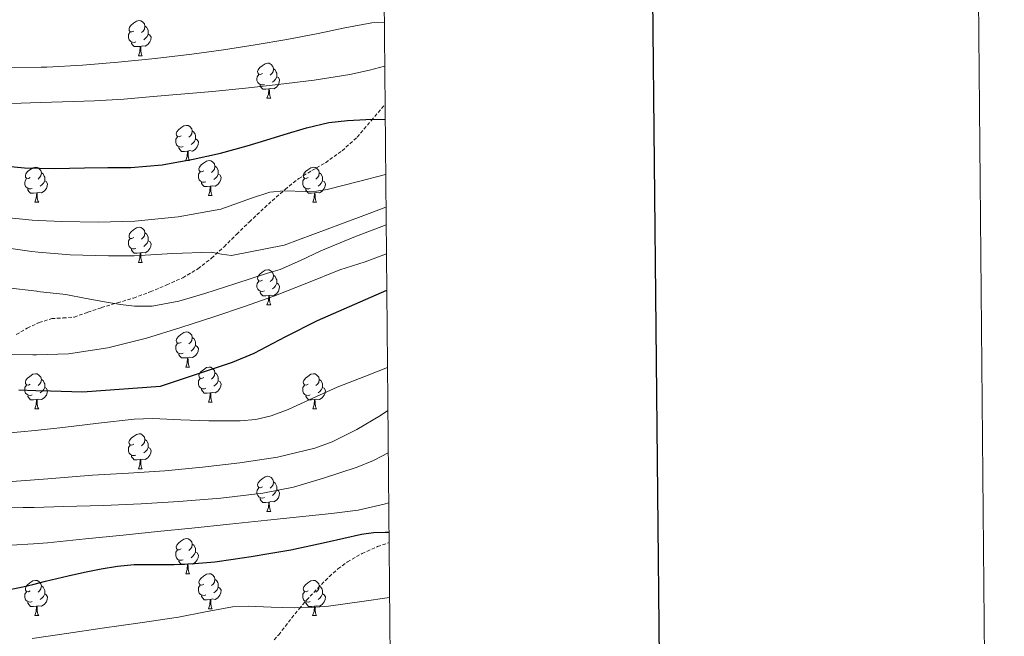
# Model space of a CAD drawing. Units: metres. Extents: x 558669 to 563150, y 4744484 to 4747493.
# Drawn here: x 562869 to 563150, y 4745171 to 4745347 of the extents above; entities that cross this region are included whole.
import ezdxf

# ---------------------------------------------------------------- set-up
doc = ezdxf.new("R2010")
doc.units = ezdxf.units.M
doc.header["$MEASUREMENT"] = 0
doc.linetypes.add('TRAZOSX2', pattern=[1.5, 1, -0.5])
for name, color, linetype, lineweight in [('Level 21', 19, 'Continuous', 0), ('Level 36', 19, 'Continuous', 40), ('Level 4', 36, 'Continuous', 30), ('Level 5', 36, 'Continuous', 0), ('Level 61', 19, 'Continuous', 0), ('Level 63', 7, 'Continuous', 0)]:
    doc.layers.add(name, color=color, linetype=linetype, lineweight=lineweight)

msp = doc.modelspace()

# ---------------------------------------------------------------- linework, layer by layer
at = {"layer": 'Level 21', "color": 19, "linetype": 'TRAZOSX2', "lineweight": 0}
for points in [[(562868.03, 4745257.28, 766.33), (562871.15, 4745259.13, 766.12), (562873.92, 4745260.4, 765.94), (562874.56, 4745260.69, 765.9), (562878.14, 4745261.82, 765.68), (562881.38, 4745262.01, 765.51), (562884.59, 4745262.27, 765.35), (562888.47, 4745263.62, 765.24), (562892.35, 4745264.97, 765.08), (562896.92, 4745266.32, 764.52), (562901.48, 4745267.71, 763.75), (562906.27, 4745269.47, 762.88), (562910.96, 4745271.44, 762.02), (562915.54, 4745273.51, 761.24), (562919.88, 4745276.06, 760.45), (562923.73, 4745279.07, 759.63), (562927.31, 4745282.36, 758.79), (562930.92, 4745285.9, 757.98), (562934.54, 4745289.42, 757.17), (562937.78, 4745292.48, 756.16), (562941.04, 4745295.5, 755.11), (562944.74, 4745298.73, 754.21), (562948.64, 4745301.82, 753.4), (562952.42, 4745304.12, 752.72), (562956.27, 4745306.35, 752.07), (562961.01, 4745309.75, 751.31), (562965.29, 4745313.63, 750.48), (562969.36, 4745318.36, 749.02), (562973.25, 4745322.98, 747.44)], [(562941.6, 4745170.09, 806.05), (562942.92, 4745171.55, 805.46), (562944.78, 4745173.95, 804.84), (562946.63, 4745176.38, 804.45), (562948.74, 4745178.92, 804.1), (562950.89, 4745181.44, 803.73), (562954.07, 4745184.87, 803.02), (562957.37, 4745188.16, 802.23), (562959.84, 4745190.38, 801.53), (562962.54, 4745192.35, 800.88), (562966.72, 4745194.77, 800.25), (562971.15, 4745196.72, 799.67), (562974.4, 4745197.88, 799.26)]]:
    msp.add_polyline3d(points, dxfattribs=at)
at = {"layer": 'Level 36', "color": 92, "linetype": 'Continuous', "lineweight": 0}
for points in [[(562901.57, 4745343.94, 0.01), (562901.04, 4745343.68, 0.01), (562900.51, 4745343.73, 0.01), (562900.24, 4745344.1, 0.01), (562900.19, 4745344.53, 0.01), (562900.35, 4745345.05, 0.01), (562900.83, 4745345.64, 0.01), (562901.46, 4745346.17, 0.01), (562902.36, 4745346.76, 0.01), (562903.11, 4745346.92, 0.01), (562903.53, 4745346.86, 0.01), (562904.06, 4745346.55, 0.01), (562904.59, 4745345.96, 0.01), (562904.75, 4745345.32, 0.01), (562904.64, 4745344.47, 0.01), (562904.22, 4745343.94, 0.01), (562903.8, 4745343.52, 0.01)], [(562902.15, 4745340.86, 0.01), (562901.73, 4745340.7, 0.01), (562901.14, 4745340.76, 0.01), (562900.67, 4745340.97, 0.01), (562900.24, 4745341.4, 0.01), (562900.03, 4745341.98, 0.01), (562900.03, 4745342.4, 0.01), (562900.08, 4745342.99, 0.01), (562900.51, 4745343.68, 0.01)], [(562905.7, 4745343.04, 0.01), (562906.16, 4745342.79, 0.01), (562906.5, 4745342.18, 0.01), (562906.39, 4745341.45, 0.01), (562906.18, 4745340.81, 0.01), (562905.6, 4745340.07, 0.01), (562904.8, 4745339.59, 0.01), (562903.95, 4745339.7, 0.01), (562903.52, 4745339.57, 0.01)], [(562904.75, 4745345.32, 0.01), (562905.23, 4745345.01, 0.01), (562905.54, 4745344.37, 0.01), (562905.7, 4745344.05, 0.01), (562905.7, 4745343.47, 0.01), (562905.7, 4745343.04, 0.01), (562905.33, 4745342.35, 0.01), (562904.91, 4745341.87, 0.01), (562904.43, 4745341.45, 0.01)], [(562903.41, 4745339.57, 0.01), (562902.52, 4745339.48, 0.01), (562901.68, 4745339.48, 0.01), (562901.25, 4745339.91, 0.01), (562900.93, 4745340.39, 0.01), (562900.93, 4745340.7, 0.01)], [(562902.87, 4745336.88, 0.01), (562903.3, 4745338.04, 0.01), (562903.41, 4745339.57, 0.01), (562903.52, 4745339.57, 0.01), (562903.56, 4745338.98, 0.01), (562903.59, 4745338.3, 0.01), (562903.66, 4745337.68, 0.01), (562903.78, 4745337.28, 0.01), (562903.99, 4745336.88, 0.01)], [(562902.87, 4745336.88, 0.01), (562903.99, 4745336.88, 0.01)], [(562938.26, 4745331.8, 0.01), (562937.73, 4745331.54, 0.01), (562937.2, 4745331.59, 0.01), (562936.93, 4745331.96, 0.01), (562936.88, 4745332.38, 0.01), (562937.04, 4745332.9, 0.01), (562937.52, 4745333.5, 0.01), (562938.15, 4745334.03, 0.01), (562939.05, 4745334.62, 0.01), (562939.8, 4745334.78, 0.01), (562940.22, 4745334.72, 0.01), (562940.75, 4745334.4, 0.01), (562941.28, 4745333.82, 0.01), (562941.44, 4745333.18, 0.01), (562941.33, 4745332.33, 0.01), (562940.91, 4745331.8, 0.01), (562940.49, 4745331.38, 0.01)], [(562941.44, 4745333.18, 0.01), (562941.92, 4745332.86, 0.01), (562942.23, 4745332.22, 0.01), (562942.39, 4745331.9, 0.01), (562942.39, 4745331.32, 0.01), (562942.39, 4745330.9, 0.01), (562942.02, 4745330.21, 0.01), (562941.6, 4745329.73, 0.01), (562941.12, 4745329.31, 0.01)], [(562938.84, 4745328.72, 0.01), (562938.42, 4745328.56, 0.01), (562937.83, 4745328.62, 0.01), (562937.36, 4745328.83, 0.01), (562936.93, 4745329.26, 0.01), (562936.72, 4745329.84, 0.01), (562936.72, 4745330.26, 0.01), (562936.77, 4745330.84, 0.01), (562937.2, 4745331.54, 0.01)], [(562942.39, 4745330.9, 0.01), (562942.85, 4745330.65, 0.01), (562943.19, 4745330.04, 0.01), (562943.08, 4745329.31, 0.01), (562942.87, 4745328.67, 0.01), (562942.29, 4745327.93, 0.01), (562941.49, 4745327.45, 0.01), (562940.64, 4745327.56, 0.01), (562940.21, 4745327.42, 0.01)], [(562940.1, 4745327.42, 0.01), (562939.21, 4745327.34, 0.01), (562938.37, 4745327.34, 0.01), (562937.94, 4745327.77, 0.01), (562937.62, 4745328.24, 0.01), (562937.62, 4745328.56, 0.01)], [(562939.56, 4745324.74, 0.01), (562939.99, 4745325.9, 0.01), (562940.1, 4745327.42, 0.01), (562940.21, 4745327.42, 0.01), (562940.25, 4745326.84, 0.01), (562940.28, 4745326.16, 0.01), (562940.35, 4745325.54, 0.01), (562940.47, 4745325.14, 0.01), (562940.68, 4745324.74, 0.01)], [(562939.56, 4745324.74, 0.01), (562940.68, 4745324.74, 0.01)], [(562915.07, 4745314.03, 0.01), (562914.54, 4745313.77, 0.01), (562914.01, 4745313.82, 0.01), (562913.75, 4745314.19, 0.01), (562913.69, 4745314.62, 0.01), (562913.85, 4745315.14, 0.01), (562914.33, 4745315.73, 0.01), (562914.97, 4745316.26, 0.01), (562915.87, 4745316.85, 0.01), (562916.61, 4745317.01, 0.01), (562917.04, 4745316.95, 0.01), (562917.57, 4745316.64, 0.01), (562918.1, 4745316.05, 0.01), (562918.26, 4745315.41, 0.01), (562918.15, 4745314.56, 0.01), (562917.72, 4745314.03, 0.01), (562917.3, 4745313.61, 0.01)], [(562918.26, 4745315.41, 0.01), (562918.73, 4745315.1, 0.01), (562919.05, 4745314.46, 0.01), (562919.21, 4745314.14, 0.01), (562919.21, 4745313.56, 0.01), (562919.21, 4745313.13, 0.01), (562918.84, 4745312.44, 0.01), (562918.42, 4745311.96, 0.01), (562917.94, 4745311.54, 0.01)], [(562915.66, 4745310.95, 0.01), (562915.23, 4745310.79, 0.01), (562914.65, 4745310.85, 0.01), (562914.17, 4745311.06, 0.01), (562913.75, 4745311.49, 0.01), (562913.53, 4745312.07, 0.01), (562913.53, 4745312.49, 0.01), (562913.59, 4745313.08, 0.01), (562914.01, 4745313.77, 0.01)], [(562919.21, 4745313.13, 0.01), (562919.66, 4745312.88, 0.01), (562920.01, 4745312.27, 0.01), (562919.9, 4745311.54, 0.01), (562919.69, 4745310.9, 0.01), (562919.1, 4745310.16, 0.01), (562918.31, 4745309.68, 0.01), (562917.46, 4745309.79, 0.01), (562917.03, 4745309.66, 0.01)], [(562916.92, 4745309.66, 0.01), (562916.03, 4745309.57, 0.01), (562915.18, 4745309.57, 0.01), (562914.76, 4745310, 0.01), (562914.44, 4745310.48, 0.01), (562914.44, 4745310.79, 0.01)], [(562916.37, 4745306.97, 0.01), (562916.81, 4745308.13, 0.01), (562916.92, 4745309.66, 0.01), (562917.03, 4745309.66, 0.01), (562917.06, 4745309.07, 0.01), (562917.1, 4745308.39, 0.01), (562917.16, 4745307.77, 0.01), (562917.28, 4745307.37, 0.01), (562917.5, 4745306.97, 0.01)], [(562916.37, 4745306.97, 0.01), (562917.5, 4745306.97, 0.01)], [(562921.54, 4745304, 0.01), (562921.02, 4745303.73, 0.01), (562920.48, 4745303.79, 0.01), (562920.22, 4745304.16, 0.01), (562920.16, 4745304.58, 0.01), (562920.32, 4745305.1, 0.01), (562920.8, 4745305.7, 0.01), (562921.44, 4745306.23, 0.01), (562922.34, 4745306.81, 0.01), (562923.08, 4745306.97, 0.01), (562923.51, 4745306.92, 0.01), (562924.04, 4745306.6, 0.01), (562924.57, 4745306.02, 0.01), (562924.73, 4745305.38, 0.01), (562924.62, 4745304.53, 0.01), (562924.2, 4745304, 0.01), (562923.78, 4745303.57, 0.01)], [(562871.99, 4745302.09, 0.01), (562871.46, 4745301.83, 0.01), (562870.93, 4745301.88, 0.01), (562870.67, 4745302.25, 0.01), (562870.61, 4745302.68, 0.01), (562870.77, 4745303.2, 0.01), (562871.25, 4745303.79, 0.01), (562871.89, 4745304.32, 0.01), (562872.79, 4745304.91, 0.01), (562873.53, 4745305.07, 0.01), (562873.96, 4745305.01, 0.01), (562874.49, 4745304.7, 0.01), (562875.02, 4745304.11, 0.01), (562875.18, 4745303.47, 0.01), (562875.07, 4745302.62, 0.01), (562874.64, 4745302.09, 0.01), (562874.22, 4745301.67, 0.01)], [(562922.13, 4745300.92, 0.01), (562921.7, 4745300.76, 0.01), (562921.12, 4745300.82, 0.01), (562920.64, 4745301.03, 0.01), (562920.22, 4745301.45, 0.01), (562920, 4745302.04, 0.01), (562920, 4745302.46, 0.01), (562920.06, 4745303.04, 0.01), (562920.48, 4745303.73, 0.01)], [(562924.73, 4745305.38, 0.01), (562925.2, 4745305.06, 0.01), (562925.52, 4745304.42, 0.01), (562925.68, 4745304.1, 0.01), (562925.68, 4745303.52, 0.01), (562925.68, 4745303.1, 0.01), (562925.31, 4745302.41, 0.01), (562924.89, 4745301.93, 0.01), (562924.41, 4745301.51, 0.01)], [(562951.32, 4745302.09, 0.01), (562950.79, 4745301.83, 0.01), (562950.26, 4745301.88, 0.01), (562949.99, 4745302.25, 0.01), (562949.94, 4745302.68, 0.01), (562950.1, 4745303.2, 0.01), (562950.58, 4745303.79, 0.01), (562951.21, 4745304.32, 0.01), (562952.11, 4745304.91, 0.01), (562952.86, 4745305.07, 0.01), (562953.28, 4745305.01, 0.01), (562953.81, 4745304.7, 0.01), (562954.34, 4745304.11, 0.01), (562954.5, 4745303.47, 0.01), (562954.39, 4745302.62, 0.01), (562953.97, 4745302.09, 0.01), (562953.55, 4745301.67, 0.01)], [(562872.58, 4745299.01, 0.01), (562872.15, 4745298.85, 0.01), (562871.57, 4745298.91, 0.01), (562871.09, 4745299.12, 0.01), (562870.67, 4745299.55, 0.01), (562870.45, 4745300.13, 0.01), (562870.45, 4745300.55, 0.01), (562870.51, 4745301.14, 0.01), (562870.93, 4745301.83, 0.01)], [(562876.13, 4745301.19, 0.01), (562876.58, 4745300.94, 0.01), (562876.93, 4745300.33, 0.01), (562876.82, 4745299.6, 0.01), (562876.61, 4745298.96, 0.01), (562876.02, 4745298.22, 0.01), (562875.23, 4745297.74, 0.01), (562874.38, 4745297.85, 0.01), (562873.95, 4745297.72, 0.01)], [(562875.18, 4745303.47, 0.01), (562875.65, 4745303.16, 0.01), (562875.97, 4745302.52, 0.01), (562876.13, 4745302.2, 0.01), (562876.13, 4745301.62, 0.01), (562876.13, 4745301.19, 0.01), (562875.76, 4745300.5, 0.01), (562875.34, 4745300.02, 0.01), (562874.86, 4745299.6, 0.01)], [(562925.68, 4745303.1, 0.01), (562926.14, 4745302.85, 0.01), (562926.48, 4745302.23, 0.01), (562926.37, 4745301.51, 0.01), (562926.16, 4745300.87, 0.01), (562925.58, 4745300.13, 0.01), (562924.78, 4745299.65, 0.01), (562923.93, 4745299.75, 0.01), (562923.5, 4745299.62, 0.01)], [(562951.9, 4745299.01, 0.01), (562951.48, 4745298.85, 0.01), (562950.89, 4745298.91, 0.01), (562950.42, 4745299.12, 0.01), (562949.99, 4745299.55, 0.01), (562949.78, 4745300.13, 0.01), (562949.78, 4745300.55, 0.01), (562949.83, 4745301.14, 0.01), (562950.26, 4745301.83, 0.01)], [(562955.45, 4745301.19, 0.01), (562955.91, 4745300.94, 0.01), (562956.25, 4745300.33, 0.01), (562956.14, 4745299.6, 0.01), (562955.93, 4745298.96, 0.01), (562955.35, 4745298.22, 0.01), (562954.55, 4745297.74, 0.01), (562953.7, 4745297.85, 0.01), (562953.27, 4745297.72, 0.01)], [(562954.5, 4745303.47, 0.01), (562954.98, 4745303.16, 0.01), (562955.29, 4745302.52, 0.01), (562955.45, 4745302.2, 0.01), (562955.45, 4745301.62, 0.01), (562955.45, 4745301.19, 0.01), (562955.08, 4745300.5, 0.01), (562954.66, 4745300.02, 0.01), (562954.18, 4745299.6, 0.01)], [(562873.84, 4745297.72, 0.01), (562872.95, 4745297.63, 0.01), (562872.1, 4745297.63, 0.01), (562871.68, 4745298.06, 0.01), (562871.36, 4745298.54, 0.01), (562871.36, 4745298.85, 0.01)], [(562923.39, 4745299.62, 0.01), (562922.5, 4745299.54, 0.01), (562921.66, 4745299.54, 0.01), (562921.23, 4745299.97, 0.01), (562920.91, 4745300.44, 0.01), (562920.91, 4745300.76, 0.01)], [(562922.84, 4745296.94, 0.01), (562923.28, 4745298.1, 0.01), (562923.39, 4745299.62, 0.01), (562923.5, 4745299.62, 0.01), (562923.54, 4745299.04, 0.01), (562923.57, 4745298.35, 0.01), (562923.64, 4745297.74, 0.01), (562923.76, 4745297.34, 0.01), (562923.97, 4745296.94, 0.01)], [(562953.16, 4745297.72, 0.01), (562952.27, 4745297.63, 0.01), (562951.43, 4745297.63, 0.01), (562951, 4745298.06, 0.01), (562950.68, 4745298.54, 0.01), (562950.68, 4745298.85, 0.01)], [(562873.29, 4745295.03, 0.01), (562873.73, 4745296.19, 0.01), (562873.84, 4745297.72, 0.01), (562873.95, 4745297.72, 0.01), (562873.98, 4745297.13, 0.01), (562874.02, 4745296.45, 0.01), (562874.09, 4745295.83, 0.01), (562874.2, 4745295.43, 0.01), (562874.42, 4745295.03, 0.01)], [(562922.84, 4745296.94, 0.01), (562923.97, 4745296.94, 0.01)], [(562952.62, 4745295.03, 0.01), (562953.05, 4745296.19, 0.01), (562953.16, 4745297.72, 0.01), (562953.27, 4745297.72, 0.01), (562953.31, 4745297.13, 0.01), (562953.34, 4745296.45, 0.01), (562953.41, 4745295.83, 0.01), (562953.53, 4745295.43, 0.01), (562953.74, 4745295.03, 0.01)], [(562873.29, 4745295.03, 0.01), (562874.42, 4745295.03, 0.01)], [(562952.62, 4745295.03, 0.01), (562953.74, 4745295.03, 0.01)], [(562901.57, 4745284.95, 0.01), (562901.04, 4745284.68, 0.01), (562900.51, 4745284.74, 0.01), (562900.24, 4745285.11, 0.01), (562900.19, 4745285.53, 0.01), (562900.35, 4745286.05, 0.01), (562900.83, 4745286.65, 0.01), (562901.46, 4745287.18, 0.01), (562902.36, 4745287.76, 0.01), (562903.11, 4745287.92, 0.01), (562903.53, 4745287.87, 0.01), (562904.06, 4745287.55, 0.01), (562904.59, 4745286.97, 0.01), (562904.75, 4745286.33, 0.01), (562904.64, 4745285.48, 0.01), (562904.22, 4745284.95, 0.01), (562903.8, 4745284.52, 0.01)], [(562902.15, 4745281.87, 0.01), (562901.73, 4745281.71, 0.01), (562901.14, 4745281.77, 0.01), (562900.67, 4745281.98, 0.01), (562900.24, 4745282.4, 0.01), (562900.03, 4745282.99, 0.01), (562900.03, 4745283.41, 0.01), (562900.08, 4745283.99, 0.01), (562900.51, 4745284.68, 0.01)], [(562905.7, 4745284.05, 0.01), (562906.16, 4745283.8, 0.01), (562906.5, 4745283.18, 0.01), (562906.39, 4745282.46, 0.01), (562906.18, 4745281.82, 0.01), (562905.6, 4745281.08, 0.01), (562904.8, 4745280.6, 0.01), (562903.95, 4745280.7, 0.01), (562903.52, 4745280.57, 0.01)], [(562904.75, 4745286.33, 0.01), (562905.23, 4745286.01, 0.01), (562905.54, 4745285.37, 0.01), (562905.7, 4745285.05, 0.01), (562905.7, 4745284.47, 0.01), (562905.7, 4745284.05, 0.01), (562905.33, 4745283.36, 0.01), (562904.91, 4745282.88, 0.01), (562904.43, 4745282.46, 0.01)], [(562903.41, 4745280.57, 0.01), (562902.52, 4745280.49, 0.01), (562901.68, 4745280.49, 0.01), (562901.25, 4745280.92, 0.01), (562900.93, 4745281.39, 0.01), (562900.93, 4745281.71, 0.01)], [(562902.87, 4745277.89, 0.01), (562903.3, 4745279.05, 0.01), (562903.41, 4745280.57, 0.01), (562903.52, 4745280.57, 0.01), (562903.56, 4745279.99, 0.01), (562903.59, 4745279.3, 0.01), (562903.66, 4745278.69, 0.01), (562903.78, 4745278.29, 0.01), (562903.99, 4745277.89, 0.01)], [(562902.87, 4745277.89, 0.01), (562903.99, 4745277.89, 0.01)], [(562938.26, 4745272.81, 0.01), (562937.73, 4745272.54, 0.01), (562937.2, 4745272.6, 0.01), (562936.93, 4745272.97, 0.01), (562936.88, 4745273.39, 0.01), (562937.04, 4745273.91, 0.01), (562937.52, 4745274.51, 0.01), (562938.15, 4745275.04, 0.01), (562939.05, 4745275.62, 0.01), (562939.8, 4745275.78, 0.01), (562940.22, 4745275.73, 0.01), (562940.75, 4745275.41, 0.01), (562941.28, 4745274.83, 0.01), (562941.44, 4745274.19, 0.01), (562941.33, 4745273.34, 0.01), (562940.91, 4745272.81, 0.01), (562940.49, 4745272.38, 0.01)], [(562941.44, 4745274.19, 0.01), (562941.92, 4745273.87, 0.01), (562942.23, 4745273.23, 0.01), (562942.39, 4745272.91, 0.01), (562942.39, 4745272.33, 0.01), (562942.39, 4745271.91, 0.01), (562942.02, 4745271.22, 0.01), (562941.6, 4745270.74, 0.01), (562941.12, 4745270.32, 0.01)], [(562938.84, 4745269.73, 0.01), (562938.42, 4745269.57, 0.01), (562937.83, 4745269.63, 0.01), (562937.36, 4745269.84, 0.01), (562936.93, 4745270.26, 0.01), (562936.72, 4745270.85, 0.01), (562936.72, 4745271.27, 0.01), (562936.77, 4745271.85, 0.01), (562937.2, 4745272.54, 0.01)], [(562942.39, 4745271.91, 0.01), (562942.85, 4745271.66, 0.01), (562943.19, 4745271.04, 0.01), (562943.08, 4745270.32, 0.01), (562942.87, 4745269.68, 0.01), (562942.29, 4745268.94, 0.01), (562941.49, 4745268.46, 0.01), (562940.64, 4745268.56, 0.01), (562940.21, 4745268.43, 0.01)], [(562940.1, 4745268.43, 0.01), (562939.21, 4745268.35, 0.01), (562938.37, 4745268.35, 0.01), (562937.94, 4745268.78, 0.01), (562937.62, 4745269.25, 0.01), (562937.62, 4745269.57, 0.01)], [(562939.56, 4745265.75, 0.01), (562939.99, 4745266.91, 0.01), (562940.1, 4745268.43, 0.01), (562940.21, 4745268.43, 0.01), (562940.25, 4745267.85, 0.01), (562940.28, 4745267.16, 0.01), (562940.35, 4745266.55, 0.01), (562940.47, 4745266.15, 0.01), (562940.68, 4745265.75, 0.01)], [(562939.56, 4745265.75, 0.01), (562940.68, 4745265.75, 0.01)], [(562915.07, 4745255.04, 0.01), (562914.54, 4745254.78, 0.01), (562914.01, 4745254.83, 0.01), (562913.74, 4745255.2, 0.01), (562913.69, 4745255.62, 0.01), (562913.85, 4745256.14, 0.01), (562914.33, 4745256.74, 0.01), (562914.96, 4745257.27, 0.01), (562915.86, 4745257.86, 0.01), (562916.61, 4745258.02, 0.01), (562917.03, 4745257.96, 0.01), (562917.56, 4745257.64, 0.01), (562918.09, 4745257.06, 0.01), (562918.25, 4745256.42, 0.01), (562918.14, 4745255.57, 0.01), (562917.72, 4745255.04, 0.01), (562917.3, 4745254.62, 0.01)], [(562918.25, 4745256.42, 0.01), (562918.73, 4745256.1, 0.01), (562919.04, 4745255.46, 0.01), (562919.2, 4745255.14, 0.01), (562919.2, 4745254.56, 0.01), (562919.2, 4745254.14, 0.01), (562918.83, 4745253.45, 0.01), (562918.41, 4745252.97, 0.01), (562917.93, 4745252.55, 0.01)], [(562915.65, 4745251.96, 0.01), (562915.23, 4745251.8, 0.01), (562914.64, 4745251.86, 0.01), (562914.17, 4745252.07, 0.01), (562913.74, 4745252.5, 0.01), (562913.53, 4745253.08, 0.01), (562913.53, 4745253.5, 0.01), (562913.58, 4745254.08, 0.01), (562914.01, 4745254.78, 0.01)], [(562919.2, 4745254.14, 0.01), (562919.66, 4745253.89, 0.01), (562920, 4745253.28, 0.01), (562919.89, 4745252.55, 0.01), (562919.68, 4745251.91, 0.01), (562919.1, 4745251.17, 0.01), (562918.3, 4745250.69, 0.01), (562917.45, 4745250.8, 0.01), (562917.02, 4745250.66, 0.01)], [(562916.91, 4745250.66, 0.01), (562916.02, 4745250.58, 0.01), (562915.18, 4745250.58, 0.01), (562914.75, 4745251.01, 0.01), (562914.43, 4745251.48, 0.01), (562914.43, 4745251.8, 0.01)], [(562916.37, 4745247.98, 0.01), (562916.8, 4745249.14, 0.01), (562916.91, 4745250.66, 0.01), (562917.02, 4745250.66, 0.01), (562917.06, 4745250.08, 0.01), (562917.09, 4745249.4, 0.01), (562917.16, 4745248.78, 0.01), (562917.28, 4745248.38, 0.01), (562917.49, 4745247.98, 0.01)], [(562916.37, 4745247.98, 0.01), (562917.49, 4745247.98, 0.01)], [(562921.54, 4745245, 0.01), (562921.01, 4745244.74, 0.01), (562920.48, 4745244.8, 0.01), (562920.22, 4745245.16, 0.01), (562920.16, 4745245.59, 0.01), (562920.32, 4745246.11, 0.01), (562920.8, 4745246.7, 0.01), (562921.44, 4745247.24, 0.01), (562922.34, 4745247.82, 0.01), (562923.08, 4745247.98, 0.01), (562923.51, 4745247.92, 0.01), (562924.04, 4745247.61, 0.01), (562924.57, 4745247.02, 0.01), (562924.73, 4745246.38, 0.01), (562924.62, 4745245.54, 0.01), (562924.19, 4745245, 0.01), (562923.77, 4745244.58, 0.01)], [(562871.99, 4745243.1, 0.01), (562871.46, 4745242.84, 0.01), (562870.93, 4745242.89, 0.01), (562870.66, 4745243.26, 0.01), (562870.61, 4745243.69, 0.01), (562870.77, 4745244.21, 0.01), (562871.25, 4745244.8, 0.01), (562871.88, 4745245.33, 0.01), (562872.78, 4745245.92, 0.01), (562873.53, 4745246.08, 0.01), (562873.95, 4745246.02, 0.01), (562874.48, 4745245.71, 0.01), (562875.01, 4745245.12, 0.01), (562875.17, 4745244.48, 0.01), (562875.06, 4745243.63, 0.01), (562874.64, 4745243.1, 0.01), (562874.22, 4745242.68, 0.01)], [(562922.13, 4745241.92, 0.01), (562921.7, 4745241.76, 0.01), (562921.12, 4745241.82, 0.01), (562920.64, 4745242.04, 0.01), (562920.22, 4745242.46, 0.01), (562920, 4745243.04, 0.01), (562920, 4745243.46, 0.01), (562920.06, 4745244.05, 0.01), (562920.48, 4745244.74, 0.01)], [(562924.73, 4745246.38, 0.01), (562925.2, 4745246.07, 0.01), (562925.52, 4745245.43, 0.01), (562925.68, 4745245.11, 0.01), (562925.68, 4745244.53, 0.01), (562925.68, 4745244.1, 0.01), (562925.31, 4745243.42, 0.01), (562924.89, 4745242.94, 0.01), (562924.41, 4745242.52, 0.01)], [(562951.32, 4745243.1, 0.01), (562950.78, 4745242.84, 0.01), (562950.26, 4745242.89, 0.01), (562949.99, 4745243.26, 0.01), (562949.94, 4745243.68, 0.01), (562950.1, 4745244.2, 0.01), (562950.58, 4745244.8, 0.01), (562951.21, 4745245.33, 0.01), (562952.11, 4745245.92, 0.01), (562952.86, 4745246.08, 0.01), (562953.28, 4745246.02, 0.01), (562953.81, 4745245.7, 0.01), (562954.34, 4745245.12, 0.01), (562954.5, 4745244.48, 0.01), (562954.39, 4745243.63, 0.01), (562953.96, 4745243.1, 0.01), (562953.54, 4745242.68, 0.01)], [(562872.57, 4745240.02, 0.01), (562872.15, 4745239.86, 0.01), (562871.56, 4745239.92, 0.01), (562871.09, 4745240.13, 0.01), (562870.66, 4745240.56, 0.01), (562870.45, 4745241.14, 0.01), (562870.45, 4745241.56, 0.01), (562870.5, 4745242.15, 0.01), (562870.93, 4745242.84, 0.01)], [(562876.12, 4745242.2, 0.01), (562876.58, 4745241.95, 0.01), (562876.92, 4745241.34, 0.01), (562876.81, 4745240.61, 0.01), (562876.6, 4745239.97, 0.01), (562876.02, 4745239.23, 0.01), (562875.22, 4745238.75, 0.01), (562874.37, 4745238.86, 0.01), (562873.94, 4745238.73, 0.01)], [(562875.17, 4745244.48, 0.01), (562875.65, 4745244.17, 0.01), (562875.96, 4745243.53, 0.01), (562876.12, 4745243.21, 0.01), (562876.12, 4745242.63, 0.01), (562876.12, 4745242.2, 0.01), (562875.75, 4745241.51, 0.01), (562875.33, 4745241.03, 0.01), (562874.85, 4745240.61, 0.01)], [(562925.68, 4745244.1, 0.01), (562926.13, 4745243.86, 0.01), (562926.48, 4745243.24, 0.01), (562926.37, 4745242.52, 0.01), (562926.16, 4745241.88, 0.01), (562925.57, 4745241.14, 0.01), (562924.78, 4745240.66, 0.01), (562923.93, 4745240.76, 0.01), (562923.5, 4745240.63, 0.01)], [(562951.9, 4745240.02, 0.01), (562951.48, 4745239.86, 0.01), (562950.89, 4745239.92, 0.01), (562950.42, 4745240.13, 0.01), (562949.99, 4745240.56, 0.01), (562949.78, 4745241.14, 0.01), (562949.78, 4745241.56, 0.01), (562949.83, 4745242.14, 0.01), (562950.26, 4745242.84, 0.01)], [(562955.45, 4745242.2, 0.01), (562955.9, 4745241.95, 0.01), (562956.25, 4745241.34, 0.01), (562956.14, 4745240.61, 0.01), (562955.93, 4745239.97, 0.01), (562955.34, 4745239.23, 0.01), (562954.55, 4745238.75, 0.01), (562953.7, 4745238.86, 0.01), (562953.27, 4745238.72, 0.01)], [(562954.5, 4745244.48, 0.01), (562954.98, 4745244.16, 0.01), (562955.29, 4745243.52, 0.01), (562955.45, 4745243.2, 0.01), (562955.45, 4745242.62, 0.01), (562955.45, 4745242.2, 0.01), (562955.08, 4745241.51, 0.01), (562954.66, 4745241.03, 0.01), (562954.18, 4745240.61, 0.01)], [(562873.83, 4745238.73, 0.01), (562872.94, 4745238.64, 0.01), (562872.1, 4745238.64, 0.01), (562871.67, 4745239.07, 0.01), (562871.35, 4745239.55, 0.01), (562871.35, 4745239.86, 0.01)], [(562923.39, 4745240.63, 0.01), (562922.5, 4745240.54, 0.01), (562921.65, 4745240.54, 0.01), (562921.23, 4745240.98, 0.01), (562920.91, 4745241.45, 0.01), (562920.91, 4745241.76, 0.01)], [(562922.84, 4745237.94, 0.01), (562923.28, 4745239.1, 0.01), (562923.39, 4745240.63, 0.01), (562923.5, 4745240.63, 0.01), (562923.53, 4745240.04, 0.01), (562923.57, 4745239.36, 0.01), (562923.64, 4745238.74, 0.01), (562923.75, 4745238.34, 0.01), (562923.97, 4745237.94, 0.01)], [(562953.16, 4745238.72, 0.01), (562952.27, 4745238.64, 0.01), (562951.42, 4745238.64, 0.01), (562951, 4745239.07, 0.01), (562950.68, 4745239.54, 0.01), (562950.68, 4745239.86, 0.01)], [(562873.29, 4745236.04, 0.01), (562873.72, 4745237.2, 0.01), (562873.83, 4745238.73, 0.01), (562873.94, 4745238.73, 0.01), (562873.98, 4745238.14, 0.01), (562874.01, 4745237.46, 0.01), (562874.08, 4745236.84, 0.01), (562874.2, 4745236.44, 0.01), (562874.41, 4745236.04, 0.01)], [(562922.84, 4745237.94, 0.01), (562923.97, 4745237.94, 0.01)], [(562952.62, 4745236.04, 0.01), (562953.05, 4745237.2, 0.01), (562953.16, 4745238.72, 0.01), (562953.27, 4745238.72, 0.01), (562953.3, 4745238.14, 0.01), (562953.34, 4745237.46, 0.01), (562953.41, 4745236.84, 0.01), (562953.52, 4745236.44, 0.01), (562953.74, 4745236.04, 0.01)], [(562873.29, 4745236.04, 0.01), (562874.41, 4745236.04, 0.01)], [(562952.62, 4745236.04, 0.01), (562953.74, 4745236.04, 0.01)], [(562901.56, 4745225.96, 0.01), (562901.04, 4745225.69, 0.01), (562900.5, 4745225.75, 0.01), (562900.24, 4745226.12, 0.01), (562900.18, 4745226.54, 0.01), (562900.34, 4745227.06, 0.01), (562900.82, 4745227.66, 0.01), (562901.46, 4745228.19, 0.01), (562902.36, 4745228.77, 0.01), (562903.1, 4745228.93, 0.01), (562903.53, 4745228.88, 0.01), (562904.06, 4745228.56, 0.01), (562904.59, 4745227.98, 0.01), (562904.75, 4745227.34, 0.01), (562904.64, 4745226.49, 0.01), (562904.22, 4745225.96, 0.01), (562903.8, 4745225.53, 0.01)], [(562902.15, 4745222.88, 0.01), (562901.72, 4745222.72, 0.01), (562901.14, 4745222.78, 0.01), (562900.66, 4745222.99, 0.01), (562900.24, 4745223.41, 0.01), (562900.02, 4745224, 0.01), (562900.02, 4745224.42, 0.01), (562900.08, 4745225, 0.01), (562900.5, 4745225.69, 0.01)], [(562905.7, 4745225.06, 0.01), (562906.16, 4745224.81, 0.01), (562906.5, 4745224.19, 0.01), (562906.39, 4745223.47, 0.01), (562906.18, 4745222.83, 0.01), (562905.6, 4745222.09, 0.01), (562904.8, 4745221.61, 0.01), (562903.95, 4745221.71, 0.01), (562903.52, 4745221.58, 0.01)], [(562904.75, 4745227.34, 0.01), (562905.22, 4745227.02, 0.01), (562905.54, 4745226.38, 0.01), (562905.7, 4745226.06, 0.01), (562905.7, 4745225.48, 0.01), (562905.7, 4745225.06, 0.01), (562905.33, 4745224.37, 0.01), (562904.91, 4745223.89, 0.01), (562904.43, 4745223.47, 0.01)], [(562903.41, 4745221.58, 0.01), (562902.52, 4745221.5, 0.01), (562901.68, 4745221.5, 0.01), (562901.25, 4745221.93, 0.01), (562900.93, 4745222.4, 0.01), (562900.93, 4745222.72, 0.01)], [(562902.86, 4745218.9, 0.01), (562903.3, 4745220.06, 0.01), (562903.41, 4745221.58, 0.01), (562903.52, 4745221.58, 0.01), (562903.56, 4745221, 0.01), (562903.59, 4745220.31, 0.01), (562903.66, 4745219.7, 0.01), (562903.77, 4745219.3, 0.01), (562903.99, 4745218.9, 0.01)], [(562902.86, 4745218.9, 0.01), (562903.99, 4745218.9, 0.01)], [(562938.26, 4745213.82, 0.01), (562937.72, 4745213.55, 0.01), (562937.2, 4745213.61, 0.01), (562936.93, 4745213.98, 0.01), (562936.88, 4745214.4, 0.01), (562937.04, 4745214.92, 0.01), (562937.52, 4745215.52, 0.01), (562938.15, 4745216.05, 0.01), (562939.05, 4745216.63, 0.01), (562939.8, 4745216.79, 0.01), (562940.22, 4745216.74, 0.01), (562940.75, 4745216.42, 0.01), (562941.28, 4745215.84, 0.01), (562941.44, 4745215.2, 0.01), (562941.33, 4745214.35, 0.01), (562940.9, 4745213.82, 0.01), (562940.48, 4745213.39, 0.01)], [(562941.44, 4745215.2, 0.01), (562941.92, 4745214.88, 0.01), (562942.23, 4745214.24, 0.01), (562942.39, 4745213.92, 0.01), (562942.39, 4745213.34, 0.01), (562942.39, 4745212.92, 0.01), (562942.02, 4745212.23, 0.01), (562941.6, 4745211.75, 0.01), (562941.12, 4745211.33, 0.01)], [(562938.84, 4745210.74, 0.01), (562938.42, 4745210.58, 0.01), (562937.83, 4745210.64, 0.01), (562937.36, 4745210.85, 0.01), (562936.93, 4745211.27, 0.01), (562936.72, 4745211.86, 0.01), (562936.72, 4745212.28, 0.01), (562936.77, 4745212.86, 0.01), (562937.2, 4745213.55, 0.01)], [(562942.39, 4745212.92, 0.01), (562942.84, 4745212.67, 0.01), (562943.19, 4745212.05, 0.01), (562943.08, 4745211.33, 0.01), (562942.87, 4745210.69, 0.01), (562942.28, 4745209.95, 0.01), (562941.49, 4745209.47, 0.01), (562940.64, 4745209.57, 0.01), (562940.21, 4745209.44, 0.01)], [(562940.1, 4745209.44, 0.01), (562939.21, 4745209.36, 0.01), (562938.36, 4745209.36, 0.01), (562937.94, 4745209.79, 0.01), (562937.62, 4745210.26, 0.01), (562937.62, 4745210.58, 0.01)], [(562939.56, 4745206.76, 0.01), (562939.99, 4745207.92, 0.01), (562940.1, 4745209.44, 0.01), (562940.21, 4745209.44, 0.01), (562940.24, 4745208.86, 0.01), (562940.28, 4745208.17, 0.01), (562940.35, 4745207.56, 0.01), (562940.46, 4745207.16, 0.01), (562940.68, 4745206.76, 0.01)], [(562939.56, 4745206.76, 0.01), (562940.68, 4745206.76, 0.01)], [(562915.07, 4745196.05, 0.01), (562914.54, 4745195.78, 0.01), (562914.01, 4745195.84, 0.01), (562913.74, 4745196.21, 0.01), (562913.69, 4745196.63, 0.01), (562913.85, 4745197.15, 0.01), (562914.33, 4745197.75, 0.01), (562914.96, 4745198.28, 0.01), (562915.86, 4745198.86, 0.01), (562916.61, 4745199.02, 0.01), (562917.03, 4745198.97, 0.01), (562917.56, 4745198.65, 0.01), (562918.09, 4745198.07, 0.01), (562918.25, 4745197.43, 0.01), (562918.14, 4745196.58, 0.01), (562917.72, 4745196.05, 0.01), (562917.3, 4745195.62, 0.01)], [(562918.25, 4745197.43, 0.01), (562918.73, 4745197.11, 0.01), (562919.04, 4745196.47, 0.01), (562919.2, 4745196.15, 0.01), (562919.2, 4745195.57, 0.01), (562919.2, 4745195.15, 0.01), (562918.83, 4745194.46, 0.01), (562918.41, 4745193.98, 0.01), (562917.93, 4745193.56, 0.01)], [(562915.65, 4745192.97, 0.01), (562915.23, 4745192.81, 0.01), (562914.64, 4745192.87, 0.01), (562914.17, 4745193.08, 0.01), (562913.74, 4745193.5, 0.01), (562913.53, 4745194.09, 0.01), (562913.53, 4745194.51, 0.01), (562913.58, 4745195.09, 0.01), (562914.01, 4745195.78, 0.01)], [(562919.2, 4745195.15, 0.01), (562919.66, 4745194.9, 0.01), (562920, 4745194.28, 0.01), (562919.89, 4745193.56, 0.01), (562919.68, 4745192.92, 0.01), (562919.1, 4745192.18, 0.01), (562918.3, 4745191.7, 0.01), (562917.45, 4745191.8, 0.01), (562917.02, 4745191.67, 0.01)], [(562916.91, 4745191.67, 0.01), (562916.02, 4745191.59, 0.01), (562915.18, 4745191.59, 0.01), (562914.75, 4745192.02, 0.01), (562914.43, 4745192.49, 0.01), (562914.43, 4745192.81, 0.01)], [(562916.37, 4745188.99, 0.01), (562916.8, 4745190.15, 0.01), (562916.91, 4745191.67, 0.01), (562917.02, 4745191.67, 0.01), (562917.06, 4745191.09, 0.01), (562917.09, 4745190.4, 0.01), (562917.16, 4745189.79, 0.01), (562917.28, 4745189.39, 0.01), (562917.49, 4745188.99, 0.01)], [(562916.37, 4745188.99, 0.01), (562917.49, 4745188.99, 0.01)], [(562921.54, 4745186.01, 0.01), (562921.01, 4745185.75, 0.01), (562920.48, 4745185.8, 0.01), (562920.22, 4745186.17, 0.01), (562920.16, 4745186.6, 0.01), (562920.32, 4745187.12, 0.01), (562920.8, 4745187.71, 0.01), (562921.44, 4745188.24, 0.01), (562922.34, 4745188.83, 0.01), (562923.08, 4745188.99, 0.01), (562923.51, 4745188.93, 0.01), (562924.04, 4745188.62, 0.01), (562924.57, 4745188.03, 0.01), (562924.73, 4745187.39, 0.01), (562924.62, 4745186.54, 0.01), (562924.19, 4745186.01, 0.01), (562923.77, 4745185.59, 0.01)], [(562871.99, 4745184.11, 0.01), (562871.46, 4745183.84, 0.01), (562870.93, 4745183.9, 0.01), (562870.66, 4745184.27, 0.01), (562870.61, 4745184.7, 0.01), (562870.77, 4745185.22, 0.01), (562871.25, 4745185.81, 0.01), (562871.88, 4745186.34, 0.01), (562872.78, 4745186.92, 0.01), (562873.53, 4745187.08, 0.01), (562873.95, 4745187.03, 0.01), (562874.48, 4745186.72, 0.01), (562875.01, 4745186.13, 0.01), (562875.17, 4745185.49, 0.01), (562875.06, 4745184.64, 0.01), (562874.64, 4745184.11, 0.01), (562874.22, 4745183.68, 0.01)], [(562922.13, 4745182.93, 0.01), (562921.7, 4745182.77, 0.01), (562921.12, 4745182.83, 0.01), (562920.64, 4745183.04, 0.01), (562920.22, 4745183.47, 0.01), (562920, 4745184.05, 0.01), (562920, 4745184.47, 0.01), (562920.06, 4745185.06, 0.01), (562920.48, 4745185.75, 0.01)], [(562924.73, 4745187.39, 0.01), (562925.2, 4745187.08, 0.01), (562925.52, 4745186.44, 0.01), (562925.68, 4745186.12, 0.01), (562925.68, 4745185.54, 0.01), (562925.68, 4745185.11, 0.01), (562925.31, 4745184.42, 0.01), (562924.89, 4745183.94, 0.01), (562924.41, 4745183.52, 0.01)], [(562951.31, 4745184.11, 0.01), (562950.78, 4745183.84, 0.01), (562950.25, 4745183.9, 0.01), (562949.99, 4745184.27, 0.01), (562949.93, 4745184.69, 0.01), (562950.09, 4745185.21, 0.01), (562950.57, 4745185.81, 0.01), (562951.21, 4745186.34, 0.01), (562952.11, 4745186.92, 0.01), (562952.85, 4745187.08, 0.01), (562953.28, 4745187.03, 0.01), (562953.81, 4745186.71, 0.01), (562954.34, 4745186.13, 0.01), (562954.5, 4745185.49, 0.01), (562954.39, 4745184.64, 0.01), (562953.96, 4745184.11, 0.01), (562953.54, 4745183.68, 0.01)], [(562872.57, 4745181.03, 0.01), (562872.15, 4745180.87, 0.01), (562871.56, 4745180.93, 0.01), (562871.09, 4745181.14, 0.01), (562870.66, 4745181.56, 0.01), (562870.45, 4745182.15, 0.01), (562870.45, 4745182.57, 0.01), (562870.5, 4745183.16, 0.01), (562870.93, 4745183.84, 0.01)], [(562876.12, 4745183.21, 0.01), (562876.58, 4745182.96, 0.01), (562876.92, 4745182.34, 0.01), (562876.81, 4745181.62, 0.01), (562876.6, 4745180.98, 0.01), (562876.02, 4745180.24, 0.01), (562875.22, 4745179.76, 0.01), (562874.37, 4745179.86, 0.01), (562873.94, 4745179.74, 0.01)], [(562875.17, 4745185.49, 0.01), (562875.65, 4745185.18, 0.01), (562875.96, 4745184.54, 0.01), (562876.12, 4745184.22, 0.01), (562876.12, 4745183.64, 0.01), (562876.12, 4745183.21, 0.01), (562875.75, 4745182.52, 0.01), (562875.33, 4745182.04, 0.01), (562874.85, 4745181.62, 0.01)], [(562925.68, 4745185.11, 0.01), (562926.13, 4745184.86, 0.01), (562926.48, 4745184.25, 0.01), (562926.37, 4745183.52, 0.01), (562926.16, 4745182.88, 0.01), (562925.57, 4745182.14, 0.01), (562924.78, 4745181.66, 0.01), (562923.93, 4745181.77, 0.01), (562923.5, 4745181.64, 0.01)], [(562951.9, 4745181.03, 0.01), (562951.47, 4745180.87, 0.01), (562950.89, 4745180.93, 0.01), (562950.41, 4745181.14, 0.01), (562949.99, 4745181.56, 0.01), (562949.77, 4745182.15, 0.01), (562949.77, 4745182.57, 0.01), (562949.83, 4745183.15, 0.01), (562950.25, 4745183.84, 0.01)], [(562955.45, 4745183.21, 0.01), (562955.9, 4745182.96, 0.01), (562956.25, 4745182.34, 0.01), (562956.14, 4745181.62, 0.01), (562955.93, 4745180.98, 0.01), (562955.34, 4745180.24, 0.01), (562954.55, 4745179.76, 0.01), (562953.7, 4745179.86, 0.01), (562953.27, 4745179.73, 0.01)], [(562954.5, 4745185.49, 0.01), (562954.97, 4745185.17, 0.01), (562955.29, 4745184.53, 0.01), (562955.45, 4745184.21, 0.01), (562955.45, 4745183.63, 0.01), (562955.45, 4745183.21, 0.01), (562955.08, 4745182.52, 0.01), (562954.66, 4745182.04, 0.01), (562954.18, 4745181.62, 0.01)], [(562873.83, 4745179.74, 0.01), (562872.94, 4745179.65, 0.01), (562872.1, 4745179.65, 0.01), (562871.67, 4745180.08, 0.01), (562871.35, 4745180.56, 0.01), (562871.35, 4745180.87, 0.01)], [(562923.39, 4745181.64, 0.01), (562922.5, 4745181.55, 0.01), (562921.65, 4745181.55, 0.01), (562921.23, 4745181.98, 0.01), (562920.91, 4745182.46, 0.01), (562920.91, 4745182.77, 0.01)], [(562922.84, 4745178.95, 0.01), (562923.28, 4745180.11, 0.01), (562923.39, 4745181.64, 0.01), (562923.5, 4745181.64, 0.01), (562923.53, 4745181.05, 0.01), (562923.57, 4745180.37, 0.01), (562923.64, 4745179.75, 0.01), (562923.75, 4745179.35, 0.01), (562923.97, 4745178.95, 0.01)], [(562953.16, 4745179.73, 0.01), (562952.27, 4745179.65, 0.01), (562951.42, 4745179.65, 0.01), (562951, 4745180.08, 0.01), (562950.68, 4745180.55, 0.01), (562950.68, 4745180.87, 0.01)], [(562873.29, 4745177.05, 0.01), (562873.72, 4745178.21, 0.01), (562873.83, 4745179.74, 0.01), (562873.94, 4745179.74, 0.01), (562873.98, 4745179.15, 0.01), (562874.01, 4745178.46, 0.01), (562874.08, 4745177.85, 0.01), (562874.2, 4745177.45, 0.01), (562874.41, 4745177.05, 0.01)], [(562922.84, 4745178.95, 0.01), (562923.97, 4745178.95, 0.01)], [(562952.61, 4745177.05, 0.01), (562953.05, 4745178.21, 0.01), (562953.16, 4745179.73, 0.01), (562953.27, 4745179.73, 0.01), (562953.3, 4745179.15, 0.01), (562953.34, 4745178.46, 0.01), (562953.41, 4745177.85, 0.01), (562953.52, 4745177.45, 0.01), (562953.74, 4745177.05, 0.01)], [(562873.29, 4745177.05, 0.01), (562874.41, 4745177.05, 0.01)], [(562952.61, 4745177.05, 0.01), (562953.74, 4745177.05, 0.01)]]:
    msp.add_polyline3d(points, dxfattribs=at)
at = {"layer": 'Level 4', "color": 36, "linetype": 'Continuous', "lineweight": 30}
for points in [[(562858.49, 4745306.06, 750.01), (562870.38, 4745304.91, 750.01), (562874.62, 4745304.8, 750.01), (562878.91, 4745304.7, 750.01), (562887.47, 4745304.91, 750.01), (562894.11, 4745304.93, 750.01), (562900.75, 4745304.97, 750.01), (562909.68, 4745305.76, 750.01), (562918.54, 4745307.4, 750.01), (562926.26, 4745309.11, 750.01), (562933.9, 4745311.12, 750.01), (562939.2, 4745312.77, 750.01), (562944.49, 4745314.44, 750.01), (562950.82, 4745316.34, 750.01), (562957.26, 4745317.8, 750.01), (562962.53, 4745318.36, 750.01), (562967.82, 4745318.64, 750.01), (562973.29, 4745318.82, 750.01)], [(562868.74, 4745241.49, 775.01), (562873.62, 4745241.33, 775.01), (562877.83, 4745241.2, 775.01), (562886.92, 4745240.91, 775.01), (562909.19, 4745242.57, 775.01), (562919.45, 4745246, 775.01), (562929.7, 4745249.42, 775.01), (562935.94, 4745251.96, 775.01), (562944.92, 4745256.68, 775.01), (562953.96, 4745261.26, 775.01), (562964.6, 4745265.92, 775.01), (562973.74, 4745269.92, 775.01)], [(562863.27, 4745183.86, 800.01), (562869.93, 4745185.2, 800.01), (562872.75, 4745185.9, 800.01), (562876.38, 4745186.81, 800.01), (562882.84, 4745188.41, 800.01), (562887.5, 4745189.45, 800.01), (562892.2, 4745190.35, 800.01), (562896.94, 4745191.12, 800.01), (562901.7, 4745191.58, 800.01), (562907.4, 4745191.63, 800.01), (562913.09, 4745191.63, 800.01), (562918.92, 4745191.89, 800.01), (562924.73, 4745192.4, 800.01), (562929.88, 4745193.11, 800.01), (562935.01, 4745193.9, 800.01), (562940.71, 4745194.83, 800.01), (562946.39, 4745195.8, 800.01), (562956.44, 4745197.99, 800.01), (562966.55, 4745200.27, 800.01), (562969.94, 4745200.75, 800.01), (562973.33, 4745200.89, 800.01), (562974.37, 4745200.8, 800.01)]]:
    msp.add_polyline3d(points, dxfattribs=at)
at = {"layer": 'Level 5', "color": 36, "linetype": 'Continuous', "lineweight": 0}
for points in [[(562864.4, 4745333.47, 740.01), (562875.08, 4745333.58, 740.01), (562876.7, 4745333.59, 740.01), (562886.9, 4745334.18, 740.01), (562897.08, 4745335.03, 740.01), (562907.62, 4745336.1, 740.01), (562918.14, 4745337.34, 740.01), (562927.19, 4745338.58, 740.01), (562936.22, 4745339.99, 740.01), (562945.2, 4745341.56, 740.01), (562954.17, 4745343.19, 740.01), (562961.81, 4745344.9, 740.01), (562969.5, 4745346.26, 740.01), (562973.04, 4745346.46, 740.01)], [(562861.24, 4745323.1, 745.01), (562872.09, 4745323.45, 745.01), (562874.92, 4745323.54, 745.01), (562881.2, 4745323.73, 745.01), (562890.3, 4745324.03, 745.01), (562898.67, 4745324.52, 745.01), (562907.04, 4745325.21, 745.01), (562924, 4745326.68, 745.01), (562933.41, 4745327.65, 745.01), (562942.81, 4745328.7, 745.01), (562953.06, 4745329.95, 745.01), (562963.26, 4745331.51, 745.01), (562968.79, 4745332.78, 745.01), (562973.16, 4745333.88, 745.01)], [(562864.17, 4745290.78, 755.01), (562872.58, 4745289.97, 755.01), (562874.39, 4745289.88, 755.01), (562881.02, 4745289.56, 755.01), (562891.43, 4745289.34, 755.01), (562901.85, 4745289.63, 755.01), (562914.19, 4745290.87, 755.01), (562926.43, 4745293.05, 755.01), (562935.15, 4745296.22, 755.01), (562940.41, 4745297.91, 755.01), (562944.47, 4745298.3, 755.01), (562950.67, 4745298.16, 755.01), (562953.74, 4745298.24, 755.01), (562956.76, 4745298.71, 755.01), (562966.12, 4745301.08, 755.01), (562973.44, 4745303.01, 755.01)], [(562861.74, 4745282.49, 760.01), (562872.44, 4745280.99, 760.01), (562874.24, 4745280.84, 760.01), (562883.4, 4745280.07, 760.01), (562894.36, 4745279.71, 760.01), (562901.68, 4745279.76, 760.01), (562912.67, 4745280.4, 760.01), (562923.64, 4745280.79, 760.01), (562926.55, 4745280.26, 760.01), (562929.43, 4745279.8, 760.01), (562944.51, 4745282.81, 760.01), (562952.7, 4745285.84, 760.01), (562960.86, 4745288.89, 760.01), (562968.76, 4745291.85, 760.01), (562973.52, 4745293.63, 760.01)], [(562954.97, 4745281.18, 765.01), (562964.34, 4745285.1, 765.01), (562973.57, 4745288.59, 765.01)], [(562865.63, 4745270.65, 765.01), (562873.89, 4745269.62, 765.01), (562874.07, 4745269.6, 765.01), (562882.17, 4745268.67, 765.01), (562887.96, 4745267.61, 765.01), (562893.75, 4745266.52, 765.01), (562897.74, 4745265.83, 765.01), (562901.72, 4745265.34, 765.01), (562906.79, 4745265.39, 765.01), (562914.38, 4745266.78, 765.01), (562921.88, 4745268.99, 765.01), (562930.68, 4745271.84, 765.01), (562939.42, 4745274.68, 765.01), (562941.36, 4745275.26, 765.01), (562943.29, 4745275.87, 765.01), (562949.17, 4745278.42, 765.01), (562954.97, 4745281.18, 765.01)], [(562862.62, 4745251.58, 770.01), (562872.78, 4745251.44, 770.01), (562873.78, 4745251.48, 770.01), (562882.94, 4745251.8, 770.01), (562894.16, 4745253.47, 770.01), (562905.18, 4745256.28, 770.01), (562914.99, 4745259.3, 770.01), (562924.73, 4745262.46, 770.01), (562933.16, 4745265.31, 770.01), (562941.56, 4745268.25, 770.01), (562950.99, 4745271.98, 770.01), (562960.41, 4745275.71, 770.01), (562964, 4745276.87, 770.01), (562967.58, 4745278.04, 770.01), (562973.65, 4745280.28, 770.01)], [(562857.26, 4745228.49, 780.01), (562869.32, 4745229.45, 780.01), (562873.44, 4745229.9, 780.01), (562881.35, 4745230.76, 780.01), (562891.52, 4745231.98, 780.01), (562901.7, 4745233.13, 780.01), (562907.02, 4745233.32, 780.01), (562915.02, 4745232.97, 780.01), (562923.02, 4745232.68, 780.01), (562931.92, 4745232.67, 780.01), (562936.35, 4745233.04, 780.01), (562940.74, 4745234.03, 780.01), (562945.65, 4745235.86, 780.01), (562952.63, 4745239.08, 780.01), (562959.62, 4745242.22, 780.01), (562967.72, 4745245.37, 780.01), (562973.94, 4745247.82, 780.01)], [(562864.3, 4745215.15, 785.01), (562873.22, 4745215.83, 785.01), (562877.02, 4745216.12, 785.01), (562889.74, 4745217.1, 785.01), (562900.09, 4745217.73, 785.01), (562910.44, 4745218.35, 785.01), (562921.14, 4745219.36, 785.01), (562931.82, 4745220.65, 785.01), (562942.59, 4745222.28, 785.01), (562953.22, 4745224.87, 785.01), (562958.17, 4745226.68, 785.01), (562965.22, 4745230.15, 785.01), (562972.01, 4745234.15, 785.01), (562974.06, 4745235.56, 785.01)], [(562859.51, 4745207.62, 790.01), (562869.96, 4745207.85, 790.01), (562873.1, 4745207.93, 790.01), (562881.45, 4745208.13, 790.01), (562892.94, 4745208.43, 790.01), (562903.66, 4745208.92, 790.01), (562914.38, 4745209.61, 790.01), (562926.39, 4745210.57, 790.01), (562938.38, 4745211.95, 790.01), (562947.12, 4745213.74, 790.01), (562955.72, 4745216.27, 790.01), (562965.3, 4745219.4, 790.01), (562969.94, 4745221.31, 790.01), (562974.17, 4745223.53, 790.01)], [(562866.52, 4745197.09, 795.01), (562872.93, 4745197.55, 795.01), (562876.9, 4745197.84, 795.01), (562887.74, 4745198.9, 795.01), (562898.57, 4745200.01, 795.01), (562908.34, 4745201, 795.01), (562918.12, 4745202, 795.01), (562928.92, 4745203.14, 795.01), (562939.72, 4745204.3, 795.01), (562948.85, 4745205.24, 795.01), (562957.99, 4745206.19, 795.01), (562965.59, 4745207.16, 795.01), (562973.06, 4745208.81, 795.01), (562974.3, 4745209.19, 795.01)], [(562957.09, 4745179.69, 805.01), (562966.66, 4745181.06, 805.01), (562974.54, 4745182.23, 805.01)], [(562872.51, 4745170.53, 805.01), (562882.31, 4745171.95, 805.01), (562892.49, 4745173.42, 805.01), (562903.4, 4745175, 805.01), (562914.31, 4745176.59, 805.01), (562922.02, 4745178.13, 805.01), (562929.77, 4745179.53, 805.01), (562934.17, 4745179.72, 805.01), (562940.78, 4745179.4, 805.01), (562947.4, 4745179.21, 805.01), (562952.25, 4745179.33, 805.01), (562957.09, 4745179.69, 805.01)]]:
    msp.add_polyline3d(points, dxfattribs=at)
at = {"layer": 'Level 61', "color": 19, "linetype": 'Continuous', "lineweight": 0}
msp.add_polyline3d([(562955.81, 4747227.24, 0.01), (562977, 4744913.82, 0.01), (559572.62, 4744883.64, 0.01), (559552.6, 4747197.05, 0.01), (562955.81, 4747227.24, 0.01)], close=True, dxfattribs=at)
at = {"layer": 'Level 63', "linetype": 'Continuous', "lineweight": 0}
msp.add_polyline3d([(563150.02, 4744523.35, 0.01), (563123.74, 4747493.2, 0.01), (558918.9, 4747455.91, 0.01)], dxfattribs=at)
at = {"layer": 'Level 63', "linetype": 'Continuous', "lineweight": 30}
msp.add_polyline3d([(559476.22, 4747248.34, 0.01), (559499.61, 4744833.49, 0.01), (563054.45, 4744868, 0.01), (563031.08, 4747279.86, 0.01), (559476.22, 4747248.34, 0.01)], dxfattribs=at)

doc.saveas('drawing.dxf')
